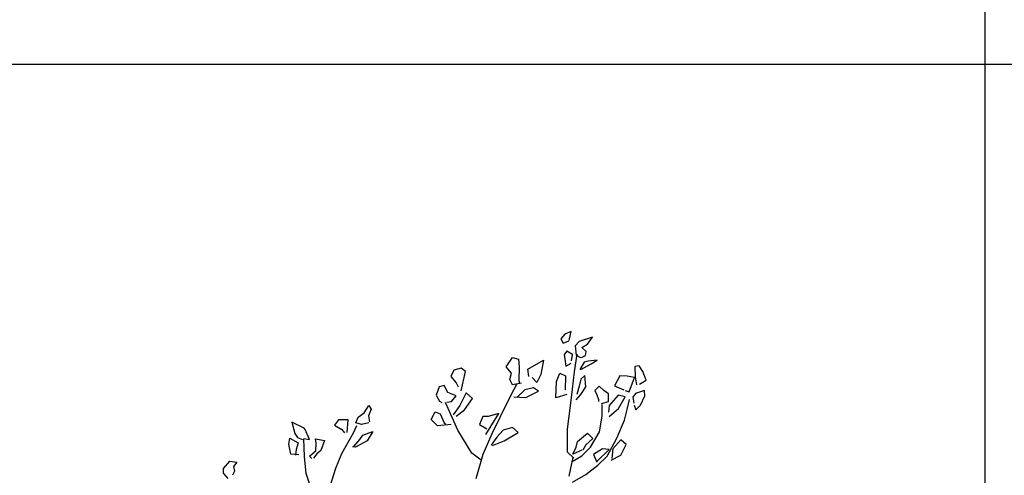
# Model space of a CAD drawing. Units: inches. Extents: x 11387 to 73799, y 694 to 39214.
# Drawn here: x 57928 to 60135, y 6856 to 7877 of the extents above; entities that cross this region are included whole.
import ezdxf

# ---------------------------------------------------------------- set-up
doc = ezdxf.new("R2010")
doc.units = ezdxf.units.IN
doc.layers.add('plca', color=7, linetype='Continuous')

# ---------------------------------------------------------------- blocks, each defined once
blk = doc.blocks.new('A$C516926BB')
for p, q in [((48.7041, 38.5194), (48.7041, 0)), ((0, 7.0831), (60.3118, 7.0831))]:
    blk.add_line(p, q)
blk = doc.blocks.new('A$C7BD96E3D')
at = {"linetype": 'Continuous'}
for p, q in [((1.0031, 1.2175), (0.9939, 1.2069)), ((1.0169, 1.2231), (1.0031, 1.2175)), ((1.0124, 1.2029), (1.0169, 1.2231)), ((0.9939, 1.2069), (0.9991, 1.197)), ((0.9991, 1.197), (1.0121, 1.2026)), ((1.0349, 1.2007), (1.0264, 1.1911)), ((1.0649, 1.2109), (1.0349, 1.2007)), ((1.0414, 1.1876), (1.0536, 1.1951)), ((1.0536, 1.1951), (1.0649, 1.2109)), ((1.0071, 1.1796), (1.0011, 1.1715)), ((1.0011, 1.1715), (1.0049, 1.146)), ((1.0204, 1.1715), (1.0071, 1.1796)), ((1.0179, 1.1575), (1.0204, 1.1715)), ((1.0246, 1.1327), (1.0306, 1.1724)), ((1.0264, 1.1911), (1.0281, 1.1703)), ((1.0281, 1.1703), (1.0379, 1.1653)), ((1.0506, 1.1786), (1.0414, 1.1876)), ((1.0491, 1.1696), (1.0506, 1.1786)), ((0.8716, 1.1442), (0.8858, 1.1653)), ((0.8858, 1.1653), (0.8991, 1.1613)), ((0.8991, 1.1613), (0.9006, 1.1442)), ((0.9198, 1.1389), (0.9553, 1.1594)), ((0.9553, 1.1594), (0.9491, 1.1268)), ((1.0049, 1.146), (1.0174, 1.1522)), ((1.0464, 1.1544), (1.0369, 1.1383)), ((1.0389, 1.1383), (1.0621, 1.151)), ((1.0401, 1.1653), (1.0491, 1.1696)), ((1.0551, 1.1566), (1.0464, 1.1544)), ((1.0751, 1.1588), (1.0551, 1.1566)), ((1.0621, 1.151), (1.0751, 1.1588)), ((0.7543, 1.1367), (0.7476, 1.1227)), ((0.7708, 1.1408), (0.7543, 1.1367)), ((0.7703, 1.0904), (0.7803, 1.1339)), ((0.7803, 1.1339), (0.7708, 1.1408)), ((0.8833, 1.1302), (0.8716, 1.1442)), ((0.8796, 1.1159), (0.8833, 1.1302)), ((0.9006, 1.1442), (0.8998, 1.1128)), ((0.9223, 1.1227), (0.9198, 1.1389)), ((0.9491, 1.1268), (0.9403, 1.1094)), ((0.9843, 1.1113), (0.9914, 1.1302)), ((0.9914, 1.1302), (1.0046, 1.124)), ((1.0201, 1.0939), (1.0246, 1.1327)), ((1.1694, 1.1467), (1.1599, 1.1451)), ((1.1599, 1.1451), (1.1609, 1.1218)), ((1.1781, 1.1336), (1.1694, 1.1467)), ((1.1854, 1.114), (1.1781, 1.1336)), ((0.7476, 1.1227), (0.7593, 1.1081)), ((0.7593, 1.1081), (0.7636, 1.0995)), ((0.8853, 1.1038), (0.8796, 1.1159)), ((0.8821, 1.0799), (0.8956, 1.1054)), ((0.9056, 1.1075), (0.8853, 1.1038)), ((0.8998, 1.1128), (0.9013, 1.1072)), ((0.9403, 1.1094), (0.9296, 1.1206)), ((0.9828, 1.0749), (0.9843, 1.1113)), ((1.0046, 1.124), (1.0034, 1.0929)), ((1.0389, 1.1168), (1.0351, 1.101)), ((1.0474, 1.1249), (1.0389, 1.1168)), ((1.0501, 1.0991), (1.0474, 1.1249)), ((1.1261, 1.1237), (1.1141, 1.1016)), ((1.1429, 1.1231), (1.1261, 1.1237)), ((1.1594, 1.1206), (1.1429, 1.1231)), ((1.1474, 1.088), (1.1594, 1.1206)), ((1.1609, 1.1218), (1.1636, 1.1038)), ((1.1706, 1.105), (1.1854, 1.114)), ((0.7215, 1.0991), (0.7143, 1.0808)), ((0.7325, 1.1026), (0.7215, 1.0991)), ((0.741, 1.0864), (0.7325, 1.1026)), ((0.7596, 1.079), (0.741, 1.0864)), ((0.7816, 1.0855), (0.7673, 1.0575)), ((0.7956, 1.0731), (0.7816, 1.0855)), ((0.9133, 1.0926), (0.8951, 1.0752)), ((0.9328, 1.0973), (0.9133, 1.0926)), ((0.9153, 1.0752), (0.9441, 1.0895)), ((0.9441, 1.0895), (0.9328, 1.0973)), ((1.0076, 1.0821), (0.9828, 1.0749)), ((1.015, 1.0507), (1.0201, 1.0939)), ((1.0284, 1.0699), (1.0386, 1.0824)), ((1.0351, 1.101), (1.0301, 1.0821)), ((1.0386, 1.0824), (1.0501, 1.0991)), ((1.0799, 1.1007), (1.0699, 1.0914)), ((1.0699, 1.0914), (1.0746, 1.0811)), ((1.0906, 1.0911), (1.0799, 1.1007)), ((1.1006, 1.0839), (1.0906, 1.0911)), ((1.1011, 1.0668), (1.1006, 1.0839)), ((1.1141, 1.1016), (1.1349, 1.0923)), ((1.1379, 1.0908), (1.1474, 1.088)), ((1.1611, 1.0842), (1.1551, 1.0762)), ((1.1814, 1.0908), (1.1611, 1.0842)), ((1.1826, 1.0793), (1.1814, 1.0908)), ((0.7143, 1.0808), (0.722, 1.0675)), ((0.722, 1.0675), (0.727, 1.064)), ((0.7633, 1.0019), (0.7355, 1.0644)), ((0.7385, 1.0653), (0.7488, 1.0665)), ((0.7488, 1.0665), (0.7596, 1.079)), ((0.7778, 1.0476), (0.7956, 1.0731)), ((0.8579, 1.0314), (0.8821, 1.0799)), ((0.8886, 1.0771), (0.9153, 1.0752)), ((1.0746, 1.0811), (1.0786, 1.0709)), ((1.0786, 1.0709), (1.0781, 1.0662)), ((1.0854, 1.0619), (1.1011, 1.0668)), ((1.0867, 1.0333), (1.0867, 1.06)), ((1.1221, 1.0805), (1.1026, 1.0572)), ((1.1384, 1.0768), (1.1221, 1.0805)), ((1.1231, 1.051), (1.1384, 1.0768)), ((1.1426, 1.0488), (1.1479, 1.0712)), ((1.1551, 1.0762), (1.1576, 1.0628)), ((1.1726, 1.0585), (1.1826, 1.0793)), ((0.5398, 1.0314), (0.553, 1.0411)), ((0.553, 1.0411), (0.5633, 1.0572)), ((0.5685, 1.0491), (0.563, 1.0345)), ((0.5633, 1.0572), (0.5685, 1.0491)), ((0.7033, 1.0258), (0.712, 1.0436)), ((0.712, 1.0436), (0.7238, 1.0389)), ((0.7238, 1.0389), (0.7323, 1.0187)), ((0.7673, 1.0575), (0.7528, 1.0367)), ((0.7596, 1.0333), (0.7778, 1.0476)), ((0.8261, 0.9926), (0.8551, 1.0395)), ((0.8551, 1.0395), (0.8308, 1.033)), ((1.0091, 1.0047), (1.015, 1.0507)), ((1.1026, 1.0572), (1.1009, 1.0429)), ((1.1021, 1.0327), (1.1231, 1.051)), ((1.1363, 1.0246), (1.1426, 1.0488)), ((1.1586, 1.0585), (1.1619, 1.0479)), ((1.1619, 1.0479), (1.1726, 1.0585)), ((0.4185, 1.0066), (0.3912, 1.0203)), ((0.3912, 1.0203), (0.398, 0.9945)), ((0.4955, 1.0255), (0.4865, 1.0131)), ((0.5173, 1.0255), (0.4955, 1.0255)), ((0.5153, 0.9973), (0.5173, 1.0255)), ((0.5343, 1.0184), (0.5398, 1.0314)), ((0.5475, 1.0147), (0.5343, 1.0184)), ((0.5633, 1.0184), (0.5475, 1.0147)), ((0.563, 1.0345), (0.5648, 1.0209)), ((0.7178, 1.0122), (0.7033, 1.0258)), ((0.7323, 1.0187), (0.736, 1.0153)), ((0.8191, 1.0327), (0.8116, 1.015)), ((0.8308, 1.033), (0.8191, 1.0327)), ((0.8397, 0.9948), (0.8579, 1.0314)), ((1.0804, 0.9982), (1.0867, 1.0333)), ((1.1196, 0.9842), (1.1363, 1.0246)), ((0.398, 0.9945), (0.404, 0.9855)), ((0.4205, 1.0038), (0.4185, 1.0066)), ((0.4307, 0.9814), (0.4205, 1.0038)), ((0.4865, 1.0131), (0.503, 1.0035)), ((0.503, 1.0035), (0.5093, 0.996)), ((0.5031, 0.9501), (0.5291, 0.996)), ((0.5291, 0.996), (0.5366, 1.0128)), ((0.55, 0.9911), (0.5728, 0.9991)), ((0.5728, 0.9991), (0.56, 0.9786)), ((0.7478, 1.015), (0.7178, 1.0122)), ((0.7943, 0.9504), (0.7633, 1.0019)), ((0.8116, 1.015), (0.8283, 1.0054)), ((0.8197, 0.9482), (0.8397, 0.9948)), ((0.8648, 1.0019), (0.8503, 0.9867)), ((0.8856, 1.0085), (0.8648, 1.0019)), ((0.8673, 0.9783), (0.8986, 0.9973)), ((0.8986, 0.9973), (0.8856, 1.0085)), ((1.0091, 0.9532), (1.0091, 1.0047)), ((1.0316, 0.9765), (1.0536, 0.9954)), ((1.0536, 0.9954), (1.0659, 0.9833)), ((1.0604, 0.964), (1.0804, 0.9982)), ((0.3845, 0.9706), (0.3867, 0.9842)), ((0.3867, 0.9842), (0.4055, 0.974)), ((0.4055, 0.974), (0.401, 0.9585)), ((0.404, 0.9855), (0.4147, 0.9811)), ((0.4195, 0.9432), (0.4177, 0.983)), ((0.4182, 0.9833), (0.4307, 0.9814)), ((0.4457, 0.9727), (0.4442, 0.9827)), ((0.4442, 0.9827), (0.4642, 0.9793)), ((0.4447, 0.9557), (0.4457, 0.9727)), ((0.4642, 0.9793), (0.4562, 0.9563)), ((0.5303, 0.9656), (0.5433, 0.9814)), ((0.56, 0.9786), (0.534, 0.964)), ((0.5433, 0.9814), (0.55, 0.9911)), ((0.8503, 0.9867), (0.8381, 0.9687)), ((0.8406, 0.9678), (0.8673, 0.9783)), ((1.0286, 0.964), (1.0316, 0.9765)), ((1.0659, 0.9833), (1.0501, 0.9693)), ((1.0975, 0.9442), (1.1196, 0.9842)), ((1.1281, 0.9808), (1.1104, 0.96)), ((1.1401, 0.9703), (1.1281, 0.9808)), ((0.3885, 0.9482), (0.3845, 0.9706)), ((0.401, 0.9585), (0.3992, 0.946)), ((0.4307, 0.9442), (0.442, 0.9538)), ((0.442, 0.9538), (0.4447, 0.9557)), ((0.4562, 0.9563), (0.4467, 0.9488)), ((0.4894, 0.9168), (0.5031, 0.9501)), ((0.534, 0.964), (0.5273, 0.9647)), ((0.8152, 0.9349), (0.7943, 0.9504)), ((1.0234, 0.9392), (1.0091, 0.9532)), ((1.0209, 0.9485), (1.0286, 0.964)), ((1.0414, 0.9572), (1.0209, 0.9485)), ((1.0407, 0.9448), (1.0604, 0.964)), ((1.0501, 0.9693), (1.0429, 0.9572)), ((1.0871, 0.9606), (1.0671, 0.9476)), ((1.0744, 0.9321), (1.1026, 0.9591)), ((1.1026, 0.9591), (1.0871, 0.9606)), ((1.1104, 0.96), (1.1081, 0.9386)), ((1.1286, 0.9463), (1.1401, 0.9703)), ((0.2377, 0.9159), (0.252, 0.9327)), ((0.252, 0.9327), (0.2677, 0.9305)), ((0.2677, 0.9305), (0.2605, 0.9209)), ((0.4067, 0.9467), (0.3885, 0.9482)), ((0.4228, 0.905), (0.4195, 0.9432)), ((0.4357, 0.9389), (0.4307, 0.9442)), ((0.4467, 0.9488), (0.4395, 0.9395)), ((0.8039, 0.8942), (0.8197, 0.9482)), ((1.0123, 0.8988), (1.0216, 0.9417)), ((1.0195, 0.9317), (1.0407, 0.9448)), ((1.0671, 0.9476), (1.0746, 0.9302)), ((1.0769, 0.924), (1.0975, 0.9442)), ((1.1066, 0.9349), (1.1286, 0.9463)), ((0.2377, 0.906), (0.2377, 0.9159)), ((0.2482, 0.8942), (0.2377, 0.906)), ((0.2622, 0.9106), (0.2582, 0.9013)), ((0.2605, 0.9209), (0.2622, 0.9106)), ((0.4371, 0.8628), (0.4228, 0.905)), ((0.478, 0.879), (0.4894, 0.9168)), ((1.0503, 0.9029), (1.0769, 0.924)), ((1.0198, 0.8855), (1.0503, 0.9029))]:
    blk.add_line(p, q, dxfattribs=at)

msp = doc.modelspace()

# ---------------------------------------------------------------- block references
at = {"xscale": 1000, "yscale": 1000, "zscale": 1000}
msp.add_blockref('A$C7BD96E3D', (58146.8, 5954.7), dxfattribs=at)
at = {"layer": 'plca', "color": 155, "true_color": 0x546d8e, "xscale": 1000, "yscale": 1000, "zscale": 1000}
msp.add_blockref('A$C516926BB', (11386.7, 694.4), dxfattribs=at)

doc.saveas('drawing.dxf')
